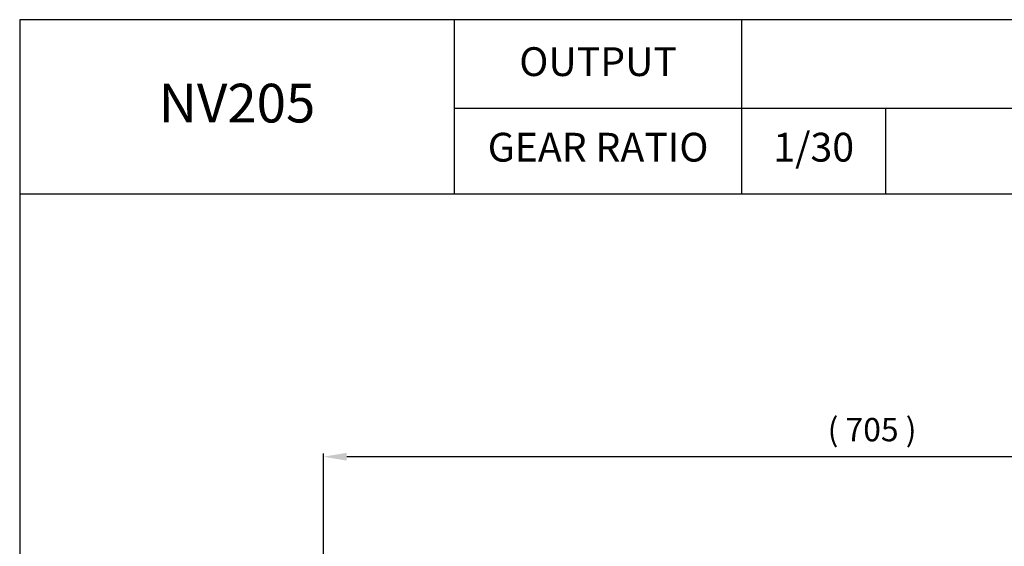
# Model space of a CAD drawing. Extents: x 1745 to 3594, y 0 to 1308.
# Drawn here: x 1745 to 2378, y 970 to 1308 of the extents above; entities that cross this region are included whole.
import ezdxf

# ---------------------------------------------------------------- set-up
doc = ezdxf.new("R2010")
doc.units = 0
doc.header["$LTSCALE"] = 10
doc.header["$MEASUREMENT"] = 0
doc.layers.get('0').update_dxf_attribs({"linetype": 'CONTINUOUS'})
doc.layers.get('DEFPOINTS').update_dxf_attribs({"linetype": 'CONTINUOUS'})
doc.layers.add('AM_5', color=3, linetype='CONTINUOUS', lineweight=15)
doc.styles.add('SIMPLEX', font='simplex.shx')
doc.styles.get("Standard").update_dxf_attribs({"font": 'simplex.shx'})
doc.dimstyles.new('STANDARD$0', dxfattribs={"dimtxt": 0.18, "dimasz": 0.18, "dimexe": 0.18, "dimexo": 0.0625, "dimgap": 0.09, "dimtad": 0, "dimtih": 1, "dimtoh": 1, "dimdec": 4, "dimzin": 0, "dimdsep": 46, "dimtxsty": 'Standard', "dimcen": 0.09, "dimadec": 0, "dimazin": 0, "dimtfac": 1, "dimtdec": 4, "dimtofl": 0, "dimtmove": 0, "dimatfit": 3, "dimfxl": 0, "dimtolj": 1, "dimtzin": 0, "dimarcsym": 0})

# ---------------------------------------------------------------- blocks, each defined once
blk = doc.blocks.new('*D101')
at = {"layer": 'AM_5', "color": 31, "linetype": 'ByBlock', "lineweight": -2}
for p, q in [((1940.39, 822.51), (1940.39, 1029.06)), ((2630.39, 1027.06), (1955.39, 1027.06)), ((2645.39, 796.81), (2645.39, 1029.06))]:
    blk.add_line(p, q, dxfattribs=at)
at = {"layer": 'AM_5', "color": 31}
for points in [[(1955.39, 1029.56), (1955.39, 1024.56), (1940.39, 1027.06)], [(2630.39, 1029.56), (2630.39, 1024.56), (2645.39, 1027.06)]]:
    blk.add_solid(points, dxfattribs=at)
at = {"layer": 'DEFPOINTS', "color": 0}
for p in [(1940.39, 1027.06), (1940.39, 818.51), (2645.39, 792.81)]:
    blk.add_point(p, dxfattribs=at)
at = {"layer": 'AM_5', "color": 31, "insert": (2292.89, 1044.49), "char_height": 15, "attachment_point": 5, "style": 'SIMPLEX'}
blk.add_mtext('\\A1;( 705 )', dxfattribs=at)

msp = doc.modelspace()

# ---------------------------------------------------------------- linework, layer by layer
for p, q in [((2024.52934, 1196.08847), (2024.52934, 1307.9)), ((2209.21947, 1196.08847), (2209.21947, 1307.9)), ((2024.52934, 1251.05577), (3594.39545, 1251.05577)), ((2301.56453, 1251.05577), (2301.56453, 1196.08847)), ((1745.29545, 1196.08847), (3594.39545, 1196.08847))]:
    msp.add_line(p, q)
msp.add_lwpolyline([(1745.29545, 0), (3594.39545, 0), (3594.39545, 1307.9), (1745.29545, 1307.9)], close=True)

# ---------------------------------------------------------------- texts
at = {"attachment_point": 5, "style": 'SIMPLEX'}
for s, insert, char_height in [('OUTPUT', (2116.8744, 1278.53942), 18.491335), ('NV205', (1884.91239, 1251.05577), 24.882759), ('GEAR RATIO', (2116.8744, 1223.57212), 18.491335), ('1/30', (2255.392, 1223.57212), 18.491335)]:
    msp.add_mtext(s, dxfattribs=dict(at, insert=insert, char_height=char_height))

# ---------------------------------------------------------------- dimensions: what is measured, and where the dimension line sits
at = {"layer": 'AM_5'}
dim = msp.add_linear_dim(base=(1940.38737, 1027.0618), p1=(2645.38737, 792.81208), p2=(1940.38737, 818.50854), text='( <> )', dimstyle='STANDARD$0', override={"dimscale": 2, "dimtxt": 7.5, "dimasz": 7.5, "dimexe": 1, "dimexo": 2, "dimgap": 3, "dimtad": 3, "dimtih": 0, "dimtoh": 0, "dimzin": 8, "dimtxsty": 'SIMPLEX', "dimcen": 0, "dimclrd": 31, "dimclre": 31, "dimclrt": 31, "dimtfac": 0.072, "dimtdec": 0, "dimtix": 1, "dimtofl": 1, "dimtmove": 2, "dimtvp": 0.072, "dimarcsym": 1}, dxfattribs=at)
dim.commit()
dim.dimension.update_dxf_attribs({"geometry": '*D101', "text_midpoint": (2292.88737, 1044.49037)})

doc.saveas('drawing.dxf')
